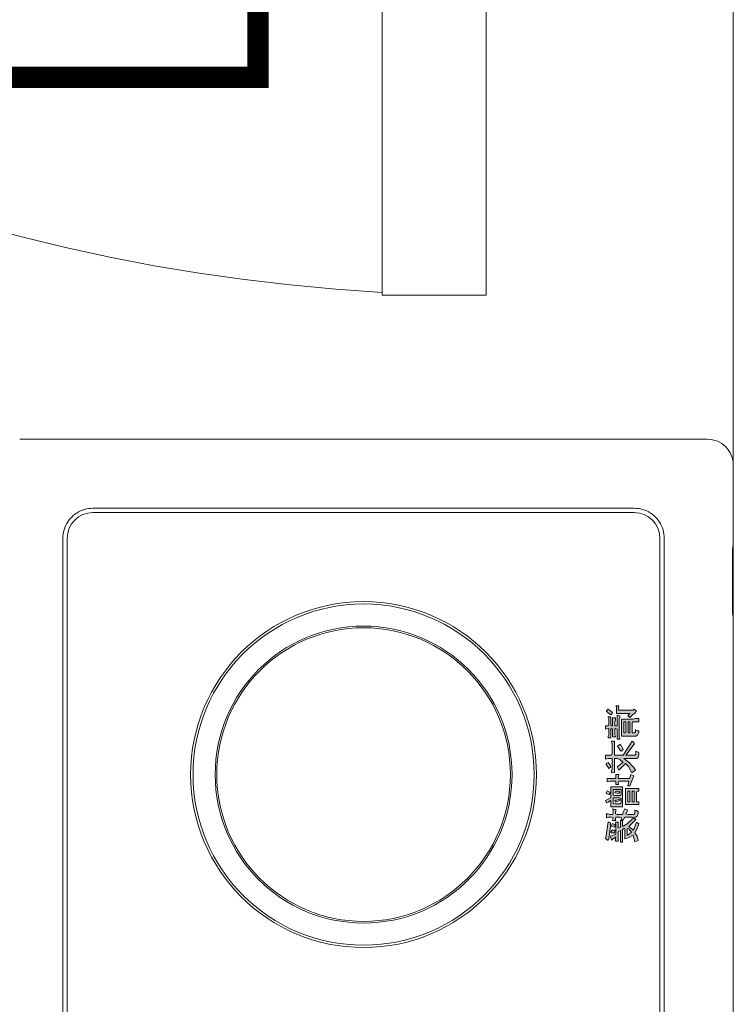
# Model space of a CAD drawing. Units: millimetres. Extents: x -2006000 to -375923, y 85936 to 1513505.
# Drawn here: x -547562 to -547064, y 452570 to 453257 of the extents above; entities that cross this region are included whole.
import ezdxf

# ---------------------------------------------------------------- set-up
doc = ezdxf.new("R2010")
doc.units = ezdxf.units.MM
doc.header["$LTSCALE"] = 1000
doc.layers.get('0').update_dxf_attribs({"lineweight": 15})
for name, color, linetype, lineweight, true_color in [('A_door', 5, 'Continuous', 18, 0x0000ff), ('A_partition', 40, 'Continuous', 18, 0xffbf00), ('病床呼叫系统', 3, 'Continuous', 18, 0x00ff00)]:
    doc.layers.add(name, color=color, linetype=linetype, lineweight=lineweight, true_color=true_color)
for name, color, linetype, lineweight in [('NBN-BM_KEY_ADXF_CONTINUOUS_LINE', 7, 'Continuous', 18), ('NBN-BM_KEY_TDXF_CONTINUOUS_LINE', 7, 'Continuous', 18), ('NBN-BM_TOP_DXF_CONTINUOUS_LINE', 7, 'Continuous', 18)]:
    doc.layers.add(name, color=color, linetype=linetype, lineweight=lineweight)

# ---------------------------------------------------------------- blocks, each defined once
blk = doc.blocks.new('door-s_5')
for p, q in [((-0.45, 0.025), (-0.45, 0.925)), ((-0.45, 0.925), (-0.4, 0.925)), ((-0.4, 0.025), (-0.4, 0.925))]:
    blk.add_line(p, q)
blk.add_arc((-0.45, 0.025), 0.9, 0, 86.81526)
blk = doc.blocks.new('模拟病房门口机_4')
at = {"lineweight": 0}
h = blk.add_hatch(color=256, dxfattribs=at)
h.paths.add_polyline_path([(5333.189, 2086.799), (5333.181, 2086.822), (5333.181, 2086.93), (5333.22, 2086.953), (5333.212, 2086.984), (5333.189, 2086.977), (5333.181, 2087), (5333.181, 2087.054), (5333.197, 2087.062), (5333.22, 2087.062), (5333.228, 2087.054), (5333.228, 2087.101), (5333.189, 2087.093), (5333.181, 2087.116), (5333.181, 2087.155), (5333.189, 2087.186), (5333.142, 2087.186), (5333.135, 2087.193), (5333.135, 2087.162), (5333.142, 2087.139), (5333.142, 2087.101), (5333.119, 2087.093), (5333.073, 2087.093), (5333.065, 2087.101), (5333.073, 2087.054), (5333.135, 2087.062), (5333.142, 2087.039), (5333.142, 2086.961), (5333.112, 2086.953), (5333.065, 2086.93), (5333.081, 2086.891), (5333.135, 2086.915), (5333.142, 2086.891), (5333.142, 2086.799), (5333.119, 2086.791), (5333.081, 2086.791), (5333.088, 2086.768), (5333.104, 2086.744), (5333.127, 2086.744), (5333.166, 2086.76), (5333.181, 2086.783)], flags=0)
h.paths.add_polyline_path([(5333.274, 2086.775), (5333.251, 2086.768), (5333.274, 2086.737), (5333.336, 2086.76), (5333.398, 2086.791), (5333.444, 2086.76), (5333.506, 2086.744), (5333.522, 2086.791), (5333.429, 2086.814), (5333.468, 2086.884), (5333.475, 2086.915), (5333.483, 2086.93), (5333.344, 2086.93), (5333.336, 2086.938), (5333.352, 2086.961), (5333.53, 2086.961), (5333.53, 2086.992), (5333.367, 2086.992), (5333.382, 2087.023), (5333.514, 2087.023), (5333.514, 2087.062), (5333.483, 2087.062), (5333.46, 2087.054), (5333.46, 2087.062), (5333.491, 2087.108), (5333.499, 2087.116), (5333.444, 2087.131), (5333.421, 2087.062), (5333.398, 2087.054), (5333.282, 2087.054), (5333.259, 2087.062), (5333.251, 2087.062), (5333.251, 2087.023), (5333.328, 2087.023), (5333.321, 2086.992), (5333.228, 2086.992), (5333.228, 2086.961), (5333.305, 2086.961), (5333.305, 2086.953), (5333.274, 2086.899), (5333.204, 2086.822), (5333.189, 2086.799), (5333.212, 2086.775), (5333.305, 2086.868), (5333.305, 2086.876), (5333.359, 2086.814), (5333.336, 2086.799)], flags=0)
h.paths.add_polyline_path([(5332.817, 2086.76), (5332.841, 2086.768), (5332.964, 2086.768), (5332.964, 2086.737), (5333.003, 2086.737), (5333.003, 2086.922), (5332.779, 2086.922), (5332.779, 2086.737), (5332.817, 2086.737)], flags=0)
h.paths.add_polyline_path([(5333.282, 2087.062), (5333.305, 2087.07), (5333.321, 2087.077), (5333.305, 2087.116), (5333.297, 2087.116), (5333.266, 2087.101), (5333.282, 2087.077)], flags=0)
h.paths.add_polyline_path([(5332.632, 2086.861), (5332.585, 2086.845), (5332.601, 2086.806), (5332.74, 2086.861), (5332.74, 2086.891), (5332.678, 2086.876), (5332.678, 2087.015), (5332.701, 2087.023), (5332.717, 2087.023), (5332.724, 2087.015), (5332.724, 2087.054), (5332.678, 2087.054), (5332.678, 2087.139), (5332.686, 2087.178), (5332.639, 2087.178), (5332.639, 2087.054), (5332.585, 2087.054), (5332.585, 2087.015), (5332.639, 2087.023), (5332.639, 2086.868)], flags=0)
h.paths.add_polyline_path([(5333.483, 2087.155), (5333.506, 2087.162), (5333.475, 2087.201), (5333.444, 2087.193), (5333.398, 2087.186), (5333.243, 2087.162), (5333.259, 2087.131), (5333.313, 2087.131)], flags=0)
h.paths.add_polyline_path([(5332.995, 2086.992), (5332.972, 2086.984), (5332.918, 2086.984), (5332.91, 2087.008), (5332.91, 2087.093), (5332.988, 2087.093), (5332.995, 2087.07)], flags=0)
h.paths.add_polyline_path([(5332.879, 2086.992), (5332.856, 2086.984), (5332.794, 2086.984), (5332.794, 2087.093), (5332.872, 2087.093), (5332.879, 2087.07)], flags=0)
h.paths.add_polyline_path([(5332.841, 2087.07), (5332.817, 2087.062), (5332.817, 2087.015), (5332.825, 2087), (5332.848, 2087.015)], flags=0)
h.paths.add_polyline_path([(5331.85, 2086.822), (5331.873, 2086.83), (5332.004, 2086.83), (5332.004, 2086.791), (5331.989, 2086.783), (5331.958, 2086.783), (5331.966, 2086.775), (5331.973, 2086.752), (5331.973, 2086.737), (5331.997, 2086.737), (5332.035, 2086.752), (5332.051, 2086.775), (5332.051, 2086.977), (5331.811, 2086.977), (5331.811, 2086.814), (5331.803, 2086.791), (5331.803, 2086.737), (5331.85, 2086.737)], flags=0)
h.paths.add_polyline_path([(5332.531, 2087.116), (5332.508, 2087.108), (5332.361, 2087.108), (5332.361, 2087.162), (5332.368, 2087.201), (5332.314, 2087.201), (5332.314, 2087.116), (5332.291, 2087.108), (5332.152, 2087.108), (5332.128, 2087.116), (5332.121, 2087.116), (5332.121, 2087.077), (5332.314, 2087.077), (5332.314, 2086.953), (5332.121, 2086.83), (5332.136, 2086.806), (5332.144, 2086.799), (5332.159, 2086.799), (5332.314, 2086.915), (5332.314, 2086.791), (5332.299, 2086.775), (5332.26, 2086.775), (5332.268, 2086.752), (5332.275, 2086.737), (5332.306, 2086.737), (5332.345, 2086.744), (5332.361, 2086.768), (5332.361, 2086.946), (5332.415, 2086.868), (5332.461, 2086.83), (5332.484, 2086.806), (5332.523, 2086.783), (5332.554, 2086.83), (5332.554, 2086.837), (5332.477, 2086.876), (5332.43, 2086.922), (5332.523, 2087.015), (5332.477, 2087.039), (5332.422, 2086.969), (5332.415, 2086.953), (5332.376, 2087), (5332.361, 2087.039), (5332.361, 2087.077), (5332.554, 2087.077), (5332.562, 2087.116)], flags=0)
h.paths.add_polyline_path([(5331.788, 2087), (5331.811, 2087.008), (5332.059, 2087.008), (5332.082, 2087), (5332.09, 2087), (5332.09, 2087.039), (5331.95, 2087.039), (5331.942, 2087.062), (5331.95, 2087.07), (5332.028, 2087.07), (5332.051, 2087.062), (5332.059, 2087.062), (5332.059, 2087.101), (5331.95, 2087.101), (5331.942, 2087.116), (5331.95, 2087.124), (5332.074, 2087.124), (5332.074, 2087.162), (5332.051, 2087.162), (5332.028, 2087.155), (5331.95, 2087.155), (5331.942, 2087.162), (5331.95, 2087.201), (5331.904, 2087.201), (5331.904, 2087.162), (5331.881, 2087.155), (5331.811, 2087.155), (5331.788, 2087.162), (5331.78, 2087.162), (5331.78, 2087.124), (5331.904, 2087.124), (5331.904, 2087.101), (5331.795, 2087.101), (5331.795, 2087.062), (5331.826, 2087.062), (5331.85, 2087.07), (5331.904, 2087.07), (5331.904, 2087.039), (5331.757, 2087.039), (5331.764, 2087)], flags=0)
h.paths.add_polyline_path([(5333.39, 2087.124), (5333.359, 2087.108), (5333.359, 2087.07), (5333.398, 2087.077), (5333.398, 2087.116)], flags=0)
h.paths.add_polyline_path([(5332.833, 2087.131), (5332.864, 2087.147), (5332.848, 2087.193), (5332.841, 2087.193), (5332.81, 2087.178)], flags=0)
h.paths.add_polyline_path([(5332.004, 2086.922), (5331.989, 2086.915), (5331.85, 2086.915), (5331.85, 2086.946), (5332.004, 2086.946)], flags=0)
h.paths.add_polyline_path([(5331.718, 2087.101), (5331.733, 2087.108), (5331.749, 2087.124), (5331.718, 2087.17), (5331.702, 2087.186), (5331.695, 2087.186), (5331.672, 2087.162)], flags=0)
h.paths.add_polyline_path([(5332.229, 2086.953), (5332.26, 2086.977), (5332.252, 2086.992), (5332.19, 2087.031), (5332.167, 2087), (5332.167, 2086.992)], flags=0)
h.paths.add_polyline_path([(5331.702, 2086.768), (5331.726, 2086.791), (5331.757, 2086.83), (5331.788, 2086.861), (5331.764, 2086.891), (5331.733, 2086.861), (5331.733, 2087.046), (5331.633, 2087.046), (5331.625, 2087.054), (5331.625, 2087.015), (5331.687, 2087.023), (5331.687, 2086.814), (5331.672, 2086.799)], flags=0)
h.paths.add_polyline_path([(5332.949, 2087.131), (5332.972, 2087.162), (5332.98, 2087.186), (5332.949, 2087.201), (5332.91, 2087.124), (5332.755, 2087.124), (5332.755, 2086.961), (5333.034, 2086.961), (5333.034, 2087.124), (5332.949, 2087.124)], flags=0)
h.paths.add_polyline_path([(5333.429, 2086.891), (5333.39, 2086.837), (5333.344, 2086.876), (5333.336, 2086.899), (5333.429, 2086.899)], flags=0)
h.paths.add_polyline_path([(5332.477, 2087.124), (5332.5, 2087.155), (5332.438, 2087.193), (5332.43, 2087.193), (5332.415, 2087.162), (5332.461, 2087.131)], flags=0)
h.paths.add_polyline_path([(5332.926, 2087), (5332.949, 2087), (5332.957, 2087.023), (5332.972, 2087.062), (5332.941, 2087.07), (5332.941, 2087.046)], flags=0)
h.paths.add_polyline_path([(5332.817, 2086.891), (5332.964, 2086.891), (5332.964, 2086.861), (5332.817, 2086.861)], flags=0)
h.paths.add_polyline_path([(5331.85, 2086.884), (5332.004, 2086.884), (5332.004, 2086.861), (5331.85, 2086.861)], flags=0)
h.paths.add_polyline_path([(5332.817, 2086.83), (5332.964, 2086.83), (5332.964, 2086.799), (5332.817, 2086.799)], flags=0)
at = {"layer": 'NBN-BM_KEY_ADXF_CONTINUOUS_LINE', "color": 0, "linetype": 'Continuous'}
blk.add_circle((5332.585, 2090.577), 2.049, dxfattribs=at)
at = {"layer": 'NBN-BM_KEY_TDXF_CONTINUOUS_LINE', "color": 0, "linetype": 'Continuous'}
for radius in [2.381, 2.072]:
    blk.add_circle((5332.585, 2090.577), radius, dxfattribs=at)
at = {"layer": 'NBN-BM_TOP_DXF_CONTINUOUS_LINE', "color": 0, "linetype": 'Continuous'}
for p, q in [((5327.905, 2085.776), (5327.905, 2095.377)), ((5329.288, 2094.774), (5347.282, 2094.774)), ((5347.282, 2094.714), (5329.288, 2094.714)), ((5328.868, 2086.8), (5328.868, 2094.354)), ((5328.928, 2094.354), (5328.928, 2086.8)), ((5331.695, 2087.186), (5331.672, 2087.162)), ((5331.702, 2087.186), (5331.695, 2087.186)), ((5331.718, 2087.17), (5331.702, 2087.186)), ((5331.95, 2087.201), (5331.904, 2087.201)), ((5331.904, 2087.201), (5331.904, 2087.162)), ((5331.942, 2087.162), (5331.95, 2087.201)), ((5332.368, 2087.201), (5332.314, 2087.201)), ((5332.314, 2087.201), (5332.314, 2087.116)), ((5332.361, 2087.162), (5332.368, 2087.201)), ((5332.43, 2087.193), (5332.415, 2087.162)), ((5332.438, 2087.193), (5332.43, 2087.193)), ((5332.5, 2087.155), (5332.438, 2087.193)), ((5332.686, 2087.178), (5332.639, 2087.178)), ((5332.639, 2087.178), (5332.639, 2087.054)), ((5332.678, 2087.139), (5332.686, 2087.178)), ((5332.841, 2087.193), (5332.81, 2087.178)), ((5332.81, 2087.178), (5332.833, 2087.131)), ((5332.848, 2087.193), (5332.841, 2087.193)), ((5332.864, 2087.147), (5332.848, 2087.193)), ((5332.949, 2087.201), (5332.91, 2087.124)), ((5332.98, 2087.186), (5332.949, 2087.201)), ((5332.972, 2087.162), (5332.98, 2087.186)), ((5333.135, 2087.193), (5333.135, 2087.162)), ((5333.142, 2087.186), (5333.135, 2087.193)), ((5333.189, 2087.186), (5333.142, 2087.186)), ((5333.181, 2087.155), (5333.189, 2087.186)), ((5333.398, 2087.186), (5333.243, 2087.162)), ((5333.444, 2087.193), (5333.398, 2087.186)), ((5333.475, 2087.201), (5333.444, 2087.193)), ((5333.506, 2087.162), (5333.475, 2087.201)), ((5331.625, 2087.054), (5331.625, 2087.015)), ((5331.633, 2087.046), (5331.625, 2087.054)), ((5331.733, 2087.046), (5331.633, 2087.046)), ((5331.672, 2087.162), (5331.718, 2087.101)), ((5331.749, 2087.124), (5331.718, 2087.17)), ((5331.718, 2087.101), (5331.733, 2087.108)), ((5331.733, 2087.108), (5331.749, 2087.124)), ((5331.733, 2086.861), (5331.733, 2087.046)), ((5331.904, 2087.039), (5331.757, 2087.039)), ((5331.757, 2087.039), (5331.764, 2087)), ((5331.788, 2087.162), (5331.78, 2087.162)), ((5331.78, 2087.162), (5331.78, 2087.124)), ((5331.78, 2087.124), (5331.904, 2087.124)), ((5331.811, 2087.155), (5331.788, 2087.162)), ((5331.904, 2087.101), (5331.795, 2087.101)), ((5331.795, 2087.101), (5331.795, 2087.062)), ((5331.795, 2087.062), (5331.826, 2087.062)), ((5331.881, 2087.155), (5331.811, 2087.155)), ((5331.826, 2087.062), (5331.85, 2087.07)), ((5331.85, 2087.07), (5331.904, 2087.07)), ((5331.904, 2087.162), (5331.881, 2087.155)), ((5331.904, 2087.124), (5331.904, 2087.101)), ((5331.904, 2087.07), (5331.904, 2087.039)), ((5331.95, 2087.155), (5331.942, 2087.162)), ((5331.942, 2087.116), (5331.95, 2087.124)), ((5331.95, 2087.101), (5331.942, 2087.116)), ((5331.942, 2087.062), (5331.95, 2087.07)), ((5331.95, 2087.039), (5331.942, 2087.062)), ((5332.028, 2087.155), (5331.95, 2087.155)), ((5331.95, 2087.124), (5332.074, 2087.124)), ((5332.059, 2087.101), (5331.95, 2087.101)), ((5331.95, 2087.07), (5332.028, 2087.07)), ((5332.09, 2087.039), (5331.95, 2087.039)), ((5332.051, 2087.162), (5332.028, 2087.155)), ((5332.028, 2087.07), (5332.051, 2087.062)), ((5332.074, 2087.162), (5332.051, 2087.162)), ((5332.051, 2087.062), (5332.059, 2087.062)), ((5332.059, 2087.062), (5332.059, 2087.101)), ((5332.074, 2087.124), (5332.074, 2087.162)), ((5332.09, 2087), (5332.09, 2087.039)), ((5332.128, 2087.116), (5332.121, 2087.116)), ((5332.121, 2087.116), (5332.121, 2087.077)), ((5332.121, 2087.077), (5332.314, 2087.077)), ((5332.152, 2087.108), (5332.128, 2087.116)), ((5332.291, 2087.108), (5332.152, 2087.108)), ((5332.314, 2087.116), (5332.291, 2087.108)), ((5332.314, 2087.077), (5332.314, 2086.953)), ((5332.361, 2087.108), (5332.361, 2087.162)), ((5332.508, 2087.108), (5332.361, 2087.108)), ((5332.361, 2087.077), (5332.554, 2087.077)), ((5332.361, 2087.039), (5332.361, 2087.077)), ((5332.376, 2087), (5332.361, 2087.039)), ((5332.415, 2087.162), (5332.461, 2087.131)), ((5332.477, 2087.039), (5332.422, 2086.969)), ((5332.461, 2087.131), (5332.477, 2087.124)), ((5332.477, 2087.124), (5332.5, 2087.155)), ((5332.523, 2087.015), (5332.477, 2087.039)), ((5332.531, 2087.116), (5332.508, 2087.108)), ((5332.562, 2087.116), (5332.531, 2087.116)), ((5332.554, 2087.077), (5332.562, 2087.116)), ((5332.639, 2087.054), (5332.585, 2087.054)), ((5332.585, 2087.054), (5332.585, 2087.015)), ((5332.678, 2087.054), (5332.678, 2087.139)), ((5332.724, 2087.054), (5332.678, 2087.054)), ((5332.724, 2087.015), (5332.724, 2087.054)), ((5332.91, 2087.124), (5332.755, 2087.124)), ((5332.755, 2087.124), (5332.755, 2086.961)), ((5332.794, 2087.093), (5332.872, 2087.093)), ((5332.794, 2086.984), (5332.794, 2087.093)), ((5332.841, 2087.07), (5332.817, 2087.062)), ((5332.817, 2087.062), (5332.817, 2087.015)), ((5332.833, 2087.131), (5332.864, 2087.147)), ((5332.848, 2087.015), (5332.841, 2087.07)), ((5332.872, 2087.093), (5332.879, 2087.07)), ((5332.879, 2087.07), (5332.879, 2086.992)), ((5332.91, 2087.093), (5332.988, 2087.093)), ((5332.91, 2087.008), (5332.91, 2087.093)), ((5332.941, 2087.046), (5332.926, 2087)), ((5332.972, 2087.062), (5332.941, 2087.07)), ((5332.941, 2087.07), (5332.941, 2087.046)), ((5332.949, 2087.131), (5332.972, 2087.162)), ((5332.949, 2087.124), (5332.949, 2087.131)), ((5333.034, 2087.124), (5332.949, 2087.124)), ((5332.957, 2087.023), (5332.972, 2087.062)), ((5332.988, 2087.093), (5332.995, 2087.07)), ((5332.995, 2087.07), (5332.995, 2086.992)), ((5333.034, 2086.961), (5333.034, 2087.124)), ((5333.065, 2087.101), (5333.073, 2087.054)), ((5333.073, 2087.093), (5333.065, 2087.101)), ((5333.119, 2087.093), (5333.073, 2087.093)), ((5333.073, 2087.054), (5333.135, 2087.062)), ((5333.142, 2087.101), (5333.119, 2087.093)), ((5333.135, 2087.162), (5333.142, 2087.139)), ((5333.135, 2087.062), (5333.142, 2087.039)), ((5333.142, 2087.139), (5333.142, 2087.101)), ((5333.142, 2087.039), (5333.142, 2086.961)), ((5333.181, 2087.116), (5333.181, 2087.155)), ((5333.189, 2087.093), (5333.181, 2087.116)), ((5333.181, 2087.054), (5333.197, 2087.062)), ((5333.181, 2087), (5333.181, 2087.054)), ((5333.228, 2087.101), (5333.189, 2087.093)), ((5333.197, 2087.062), (5333.22, 2087.062)), ((5333.22, 2087.062), (5333.228, 2087.054)), ((5333.228, 2087.054), (5333.228, 2087.101)), ((5333.243, 2087.162), (5333.259, 2087.131)), ((5333.259, 2087.062), (5333.251, 2087.062)), ((5333.251, 2087.062), (5333.251, 2087.023)), ((5333.259, 2087.131), (5333.313, 2087.131)), ((5333.282, 2087.054), (5333.259, 2087.062)), ((5333.297, 2087.116), (5333.266, 2087.101)), ((5333.266, 2087.101), (5333.282, 2087.077)), ((5333.282, 2087.077), (5333.282, 2087.062)), ((5333.282, 2087.062), (5333.305, 2087.07)), ((5333.398, 2087.054), (5333.282, 2087.054)), ((5333.305, 2087.116), (5333.297, 2087.116)), ((5333.321, 2087.077), (5333.305, 2087.116)), ((5333.305, 2087.07), (5333.321, 2087.077)), ((5333.313, 2087.131), (5333.483, 2087.155)), ((5333.39, 2087.124), (5333.359, 2087.108)), ((5333.359, 2087.108), (5333.359, 2087.07)), ((5333.359, 2087.07), (5333.398, 2087.077)), ((5333.398, 2087.116), (5333.39, 2087.124)), ((5333.398, 2087.077), (5333.398, 2087.116)), ((5333.421, 2087.062), (5333.398, 2087.054)), ((5333.444, 2087.131), (5333.421, 2087.062)), ((5333.499, 2087.116), (5333.444, 2087.131)), ((5333.46, 2087.062), (5333.491, 2087.108)), ((5333.483, 2087.062), (5333.46, 2087.054)), ((5333.46, 2087.054), (5333.46, 2087.062)), ((5333.483, 2087.155), (5333.506, 2087.162)), ((5333.514, 2087.062), (5333.483, 2087.062)), ((5333.491, 2087.108), (5333.499, 2087.116)), ((5333.514, 2087.023), (5333.514, 2087.062)), ((5331.625, 2087.015), (5331.687, 2087.023)), ((5331.687, 2087.023), (5331.687, 2086.814)), ((5331.764, 2087), (5331.788, 2087)), ((5331.788, 2087), (5331.811, 2087.008)), ((5331.811, 2087.008), (5332.059, 2087.008)), ((5332.051, 2086.977), (5331.811, 2086.977)), ((5331.811, 2086.977), (5331.811, 2086.814)), ((5331.85, 2086.946), (5332.004, 2086.946)), ((5331.85, 2086.915), (5331.85, 2086.946)), ((5331.989, 2086.915), (5331.85, 2086.915)), ((5332.004, 2086.922), (5331.989, 2086.915)), ((5332.004, 2086.946), (5332.004, 2086.922)), ((5332.051, 2086.775), (5332.051, 2086.977)), ((5332.059, 2087.008), (5332.082, 2087)), ((5332.082, 2087), (5332.09, 2087)), ((5332.314, 2086.953), (5332.121, 2086.83)), ((5332.159, 2086.799), (5332.314, 2086.915)), ((5332.19, 2087.031), (5332.167, 2087)), ((5332.167, 2087), (5332.167, 2086.992)), ((5332.167, 2086.992), (5332.229, 2086.953)), ((5332.252, 2086.992), (5332.19, 2087.031)), ((5332.229, 2086.953), (5332.26, 2086.977)), ((5332.26, 2086.977), (5332.252, 2086.992)), ((5332.314, 2086.915), (5332.314, 2086.791)), ((5332.361, 2086.768), (5332.361, 2086.946)), ((5332.361, 2086.946), (5332.415, 2086.868)), ((5332.415, 2086.953), (5332.376, 2087)), ((5332.422, 2086.969), (5332.415, 2086.953)), ((5332.43, 2086.922), (5332.523, 2087.015)), ((5332.477, 2086.876), (5332.43, 2086.922)), ((5332.585, 2087.015), (5332.639, 2087.023)), ((5332.639, 2087.023), (5332.639, 2086.868)), ((5332.678, 2087.015), (5332.701, 2087.023)), ((5332.678, 2086.876), (5332.678, 2087.015)), ((5332.701, 2087.023), (5332.717, 2087.023)), ((5332.717, 2087.023), (5332.724, 2087.015)), ((5332.755, 2086.961), (5333.034, 2086.961)), ((5333.003, 2086.922), (5332.779, 2086.922)), ((5332.779, 2086.922), (5332.779, 2086.737)), ((5332.856, 2086.984), (5332.794, 2086.984)), ((5332.817, 2087.015), (5332.825, 2087)), ((5332.825, 2087), (5332.848, 2087.015)), ((5332.879, 2086.992), (5332.856, 2086.984)), ((5332.918, 2086.984), (5332.91, 2087.008)), ((5332.972, 2086.984), (5332.918, 2086.984)), ((5332.926, 2087), (5332.949, 2087)), ((5332.949, 2087), (5332.957, 2087.023)), ((5332.995, 2086.992), (5332.972, 2086.984)), ((5333.003, 2086.737), (5333.003, 2086.922)), ((5333.112, 2086.953), (5333.065, 2086.93)), ((5333.065, 2086.93), (5333.081, 2086.891)), ((5333.081, 2086.891), (5333.135, 2086.915)), ((5333.142, 2086.961), (5333.112, 2086.953)), ((5333.135, 2086.915), (5333.142, 2086.891)), ((5333.189, 2086.977), (5333.181, 2087)), ((5333.181, 2086.93), (5333.22, 2086.953)), ((5333.181, 2086.822), (5333.181, 2086.93)), ((5333.212, 2086.984), (5333.189, 2086.977)), ((5333.22, 2086.953), (5333.212, 2086.984)), ((5333.321, 2086.992), (5333.228, 2086.992)), ((5333.228, 2086.992), (5333.228, 2086.961)), ((5333.228, 2086.961), (5333.305, 2086.961)), ((5333.251, 2087.023), (5333.328, 2087.023)), ((5333.305, 2086.953), (5333.274, 2086.899)), ((5333.305, 2086.961), (5333.305, 2086.953)), ((5333.328, 2087.023), (5333.321, 2086.992)), ((5333.336, 2086.938), (5333.352, 2086.961)), ((5333.344, 2086.93), (5333.336, 2086.938)), ((5333.483, 2086.93), (5333.344, 2086.93)), ((5333.352, 2086.961), (5333.53, 2086.961)), ((5333.367, 2086.992), (5333.382, 2087.023)), ((5333.53, 2086.992), (5333.367, 2086.992)), ((5333.382, 2087.023), (5333.514, 2087.023)), ((5333.468, 2086.884), (5333.475, 2086.915)), ((5333.475, 2086.915), (5333.483, 2086.93)), ((5333.53, 2086.961), (5333.53, 2086.992)), ((5331.687, 2086.814), (5331.672, 2086.799)), ((5331.672, 2086.799), (5331.702, 2086.768)), ((5331.702, 2086.768), (5331.726, 2086.791)), ((5331.726, 2086.791), (5331.757, 2086.83)), ((5331.764, 2086.891), (5331.733, 2086.861)), ((5331.757, 2086.83), (5331.788, 2086.861)), ((5331.788, 2086.861), (5331.764, 2086.891)), ((5331.811, 2086.814), (5331.803, 2086.791)), ((5331.803, 2086.791), (5331.803, 2086.737)), ((5331.85, 2086.884), (5332.004, 2086.884)), ((5331.85, 2086.861), (5331.85, 2086.884)), ((5332.004, 2086.861), (5331.85, 2086.861)), ((5331.85, 2086.822), (5331.873, 2086.83)), ((5331.85, 2086.737), (5331.85, 2086.822)), ((5331.873, 2086.83), (5332.004, 2086.83)), ((5331.989, 2086.783), (5331.958, 2086.783)), ((5331.958, 2086.783), (5331.966, 2086.775)), ((5331.966, 2086.775), (5331.973, 2086.752)), ((5332.004, 2086.791), (5331.989, 2086.783)), ((5332.004, 2086.884), (5332.004, 2086.861)), ((5332.004, 2086.83), (5332.004, 2086.791)), ((5332.035, 2086.752), (5332.051, 2086.775)), ((5332.121, 2086.83), (5332.136, 2086.806)), ((5332.136, 2086.806), (5332.144, 2086.799)), ((5332.144, 2086.799), (5332.159, 2086.799)), ((5332.299, 2086.775), (5332.26, 2086.775)), ((5332.26, 2086.775), (5332.268, 2086.752)), ((5332.314, 2086.791), (5332.299, 2086.775)), ((5332.345, 2086.744), (5332.361, 2086.768)), ((5332.415, 2086.868), (5332.461, 2086.83)), ((5332.461, 2086.83), (5332.484, 2086.806)), ((5332.554, 2086.837), (5332.477, 2086.876)), ((5332.484, 2086.806), (5332.523, 2086.783)), ((5332.523, 2086.783), (5332.554, 2086.83)), ((5332.554, 2086.83), (5332.554, 2086.837)), ((5332.632, 2086.861), (5332.585, 2086.845)), ((5332.585, 2086.845), (5332.601, 2086.806)), ((5332.601, 2086.806), (5332.74, 2086.861)), ((5332.639, 2086.868), (5332.632, 2086.861)), ((5332.74, 2086.891), (5332.678, 2086.876)), ((5332.74, 2086.861), (5332.74, 2086.891)), ((5332.817, 2086.891), (5332.964, 2086.891)), ((5332.817, 2086.861), (5332.817, 2086.891)), ((5332.964, 2086.861), (5332.817, 2086.861)), ((5332.817, 2086.83), (5332.964, 2086.83)), ((5332.817, 2086.799), (5332.817, 2086.83)), ((5332.964, 2086.799), (5332.817, 2086.799)), ((5332.817, 2086.76), (5332.841, 2086.768)), ((5332.841, 2086.768), (5332.964, 2086.768)), ((5332.964, 2086.891), (5332.964, 2086.861)), ((5332.964, 2086.83), (5332.964, 2086.799)), ((5332.964, 2086.768), (5332.964, 2086.737)), ((5333.119, 2086.791), (5333.081, 2086.791)), ((5333.081, 2086.791), (5333.088, 2086.768)), ((5333.088, 2086.768), (5333.104, 2086.744)), ((5333.142, 2086.799), (5333.119, 2086.791)), ((5333.142, 2086.891), (5333.142, 2086.799)), ((5333.166, 2086.76), (5333.181, 2086.783)), ((5333.189, 2086.799), (5333.181, 2086.822)), ((5333.181, 2086.783), (5333.189, 2086.799)), ((5333.204, 2086.822), (5333.189, 2086.799)), ((5333.189, 2086.799), (5333.212, 2086.775)), ((5333.274, 2086.899), (5333.204, 2086.822)), ((5333.212, 2086.775), (5333.305, 2086.868)), ((5333.274, 2086.775), (5333.251, 2086.768)), ((5333.251, 2086.768), (5333.274, 2086.737)), ((5333.336, 2086.799), (5333.274, 2086.775)), ((5333.305, 2086.868), (5333.305, 2086.876)), ((5333.305, 2086.876), (5333.359, 2086.814)), ((5333.336, 2086.899), (5333.429, 2086.899)), ((5333.344, 2086.876), (5333.336, 2086.899)), ((5333.359, 2086.814), (5333.336, 2086.799)), ((5333.336, 2086.76), (5333.398, 2086.791)), ((5333.39, 2086.837), (5333.344, 2086.876)), ((5333.429, 2086.891), (5333.39, 2086.837)), ((5333.398, 2086.791), (5333.444, 2086.76)), ((5333.429, 2086.899), (5333.429, 2086.891)), ((5333.429, 2086.814), (5333.468, 2086.884)), ((5333.522, 2086.791), (5333.429, 2086.814)), ((5333.506, 2086.744), (5333.522, 2086.791)), ((5331.803, 2086.737), (5331.85, 2086.737)), ((5331.973, 2086.752), (5331.973, 2086.737)), ((5331.973, 2086.737), (5331.997, 2086.737)), ((5331.997, 2086.737), (5332.035, 2086.752)), ((5332.268, 2086.752), (5332.275, 2086.737)), ((5332.275, 2086.737), (5332.306, 2086.737)), ((5332.306, 2086.737), (5332.345, 2086.744)), ((5332.779, 2086.737), (5332.817, 2086.737)), ((5332.817, 2086.737), (5332.817, 2086.76)), ((5332.964, 2086.737), (5333.003, 2086.737)), ((5333.104, 2086.744), (5333.127, 2086.744)), ((5333.127, 2086.744), (5333.166, 2086.76)), ((5333.274, 2086.737), (5333.336, 2086.76)), ((5333.444, 2086.76), (5333.506, 2086.744)), ((5329.288, 2086.44), (5347.282, 2086.44)), ((5347.282, 2086.38), (5329.288, 2086.38)), ((5328.265, 2085.417), (5329.396, 2085.417)), ((5329.396, 2085.417), (5329.402, 2085.423)), ((5330.308, 2085.426), (5329.462, 2085.426)), ((5330.375, 2085.417), (5330.368, 2085.423)), ((5330.375, 2085.417), (5346.196, 2085.417))]:
    blk.add_line(p, q, dxfattribs=at)
blk.add_circle((5332.585, 2090.577), 2.414, dxfattribs=at)
for centre, radius, start, end in [((5329.288, 2094.355), 0.419, 89.9546, 122.8074), ((5329.288, 2094.354), 0.36, 90, 180), ((5329.287, 2094.355), 0.419, 143.1316, 147.2266), ((5329.288, 2094.354), 0.42, 126.8699, 143.1301), ((5329.287, 2094.355), 0.419, 122.7736, 126.8677), ((5329.287, 2094.354), 0.419, 147.2029, 180.0357), ((5329.287, 2086.799), 0.419, 179.9547, 212.8077), ((5329.288, 2086.8), 0.36, 180, 270), ((5329.287, 2086.799), 0.419, 212.7741, 216.8686), ((5329.288, 2086.8), 0.42, 216.8699, 233.1301), ((5329.287, 2086.798), 0.419, 233.1316, 237.2266), ((5329.288, 2086.799), 0.419, 237.2029, 270.0357), ((5328.264, 2085.776), 0.359, 179.9687, 270.0313)]:
    blk.add_arc(centre, radius, start, end, dxfattribs=at)
for points, knots in [([(5329.402, 2085.423), (5329.403, 2085.424), (5329.411, 2085.424), (5329.422, 2085.426), (5329.441, 2085.426), (5329.455, 2085.426), (5329.462, 2085.426)], [0, 0, 0, 0, 4750.865402, 16063.817851, 32374.148748, 51372.057594, 51372.057594, 51372.057594, 51372.057594]), ([(5330.308, 2085.426), (5330.316, 2085.426), (5330.329, 2085.426), (5330.348, 2085.426), (5330.36, 2085.424), (5330.367, 2085.424), (5330.368, 2085.423)], [0, 0, 0, 0, 19001.352601, 35314.640076, 46629.643227, 51381.36982, 51381.36982, 51381.36982, 51381.36982])]:
    blk.add_open_spline(points, degree=3, knots=knots, dxfattribs=at)

msp = doc.modelspace()

# ---------------------------------------------------------------- linework, layer by layer
at = {"layer": 'A_partition'}
msp.add_line((-547063.75, 454345.62), (-547063.75, 451530.62), dxfattribs=at)
at = {"layer": '病床呼叫系统', "color": 6, "lineweight": 40}
msp.add_lwpolyline([(-548045.78, 455871.32, 15, 15, 0), (-548045.78, 454912.56, 15, 15, 0), (-547395.48, 454912.56, 15, 15, 0), (-547395.48, 453216.44, 15, 15, 0), (-547718.56, 453216.44, 15, 15, 0), (-547718.56, 452805.77, 15, 15, 0), (-547579.75, 452805.77, 15, 15, 0)], format="xyseb", dxfattribs=at)

# ---------------------------------------------------------------- block references
at = {"layer": 'A_door', "xscale": 1450, "yscale": 1450, "zscale": 1100, "rotation": 180}
msp.add_blockref('door-s_5', (-547888.75, 454405.62), dxfattribs=at)
at = {"layer": '病床呼叫系统', "color": 3, "xscale": -50, "yscale": 50, "zscale": 50, "rotation": 90}
msp.add_blockref('模拟病房门口机_4', (-442792.92, 719359.09), dxfattribs=at)

doc.saveas('drawing.dxf')
